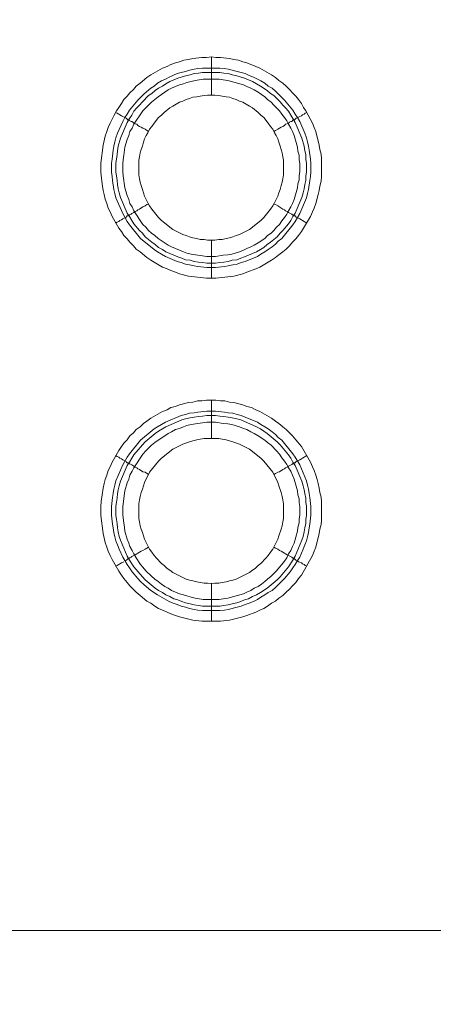
# Model space of a CAD drawing. Units: millimetres. Extents: x 1140 to 6565, y 4047 to 11821.
# Drawn here: x 5117 to 5171, y 9200 to 9329 of the extents above; entities that cross this region are included whole.
import ezdxf

# ---------------------------------------------------------------- set-up
doc = ezdxf.new("R2010")
doc.units = ezdxf.units.MM
doc.header["$LTSCALE"] = 0.5
doc.layers.get('0').update_dxf_attribs({"lineweight": 0})

msp = doc.modelspace()

# ---------------------------------------------------------------- linework, layer by layer
at = {"color": 7, "ltscale": 0.2}
for p, q in [((5142.084, 9318.866), (5142.084, 9323.878)), ((5140.905, 9322.404), (5143.19, 9322.404)), ((5142.084, 9299.851), (5142.084, 9294.839)), ((5142.084, 9273.833), (5142.084, 9278.845)), ((5142.084, 9254.817), (5142.084, 9249.879)), ((5140.905, 9251.869), (5143.19, 9251.869))]:
    msp.add_line(p, q, dxfattribs=at)
at = {"color": 7, "ltscale": 0.2, "flags": 128}
for points in [[(5142.674, 9294.839), (5141.421, 9294.839), (5139.062, 9295.133), (5137.883, 9295.428), (5137.367, 9295.649), (5136.777, 9295.87), (5136.261, 9296.092), (5135.672, 9296.313), (5134.124, 9297.197), (5133.608, 9297.566), (5132.724, 9298.303), (5132.208, 9298.671), (5131.839, 9299.113), (5131.397, 9299.556), (5131.028, 9299.998), (5130.586, 9300.44), (5130.291, 9300.956), (5129.923, 9301.398), (5129.038, 9302.946), (5128.817, 9303.536), (5128.522, 9304.052), (5128.375, 9304.641), (5128.154, 9305.231), (5128.006, 9305.821), (5127.859, 9306.337), (5127.785, 9306.926), (5127.712, 9307.59), (5127.564, 9308.769), (5127.564, 9309.948), (5127.859, 9312.307), (5128.154, 9313.486), (5128.375, 9314.076), (5128.522, 9314.591), (5128.817, 9315.181), (5129.038, 9315.697), (5129.333, 9316.213), (5129.628, 9316.803), (5129.923, 9317.245), (5130.291, 9317.761), (5130.586, 9318.277), (5131.028, 9318.719), (5131.397, 9319.161), (5131.839, 9319.603), (5132.208, 9320.046), (5132.724, 9320.414), (5133.608, 9321.151), (5134.124, 9321.52), (5135.672, 9322.404), (5136.261, 9322.625), (5136.777, 9322.846), (5137.367, 9323.068), (5137.883, 9323.215), (5138.473, 9323.436), (5139.062, 9323.51), (5139.652, 9323.657), (5140.831, 9323.805), (5141.421, 9323.805), (5142.084, 9323.878)], [(5142.084, 9323.878), (5142.674, 9323.805), (5143.263, 9323.805), (5144.443, 9323.657), (5145.032, 9323.51), (5145.622, 9323.436), (5146.212, 9323.215), (5146.728, 9323.068), (5147.907, 9322.625), (5148.423, 9322.404), (5149.971, 9321.52), (5150.486, 9321.151), (5150.929, 9320.783), (5151.445, 9320.414), (5151.887, 9320.046), (5152.329, 9319.603), (5152.698, 9319.161), (5153.14, 9318.719), (5153.508, 9318.277), (5153.877, 9317.761), (5154.172, 9317.245), (5154.467, 9316.803), (5154.761, 9316.213), (5155.351, 9315.181), (5155.572, 9314.591), (5155.793, 9314.076), (5156.235, 9312.307), (5156.309, 9311.717), (5156.457, 9311.127), (5156.53, 9310.538), (5156.53, 9308.179), (5156.457, 9307.59), (5156.309, 9306.926), (5156.235, 9306.337), (5156.088, 9305.821), (5155.793, 9304.641), (5155.572, 9304.052), (5155.351, 9303.536), (5155.056, 9302.946), (5154.172, 9301.398), (5153.877, 9300.956), (5153.508, 9300.44), (5153.14, 9299.998), (5152.698, 9299.556), (5152.329, 9299.113), (5151.887, 9298.671), (5151.445, 9298.303), (5150.929, 9297.934), (5150.486, 9297.566), (5149.971, 9297.197), (5148.423, 9296.313), (5147.907, 9296.092), (5146.728, 9295.649), (5146.212, 9295.428), (5145.032, 9295.133), (5142.674, 9294.839)], [(5143.19, 9322.404), (5143.779, 9322.331), (5144.295, 9322.257), (5145.475, 9321.962), (5146.506, 9321.667), (5147.022, 9321.446), (5147.612, 9321.225), (5148.128, 9320.93), (5148.57, 9320.709), (5149.086, 9320.414), (5149.528, 9320.046), (5150.044, 9319.751), (5150.486, 9319.382), (5150.855, 9319.014), (5151.666, 9318.203), (5152.771, 9316.876), (5153.066, 9316.36), (5153.361, 9315.918), (5153.656, 9315.402), (5154.319, 9313.854), (5154.54, 9313.265), (5154.688, 9312.749), (5154.835, 9312.159), (5154.909, 9311.643), (5155.056, 9310.464), (5155.13, 9309.948), (5155.13, 9308.769), (5155.056, 9308.179), (5154.982, 9307.663), (5154.835, 9306.484), (5154.688, 9305.968), (5154.54, 9305.378), (5153.656, 9303.315), (5153.066, 9302.283), (5152.771, 9301.841), (5151.297, 9300.072), (5150.855, 9299.703), (5150.486, 9299.335), (5150.044, 9298.966), (5149.528, 9298.598), (5149.086, 9298.303), (5148.57, 9298.008), (5148.128, 9297.713), (5147.612, 9297.492), (5147.022, 9297.271), (5146.506, 9297.05), (5145.99, 9296.902), (5145.475, 9296.681), (5144.885, 9296.607), (5144.295, 9296.46), (5143.779, 9296.386), (5142.6, 9296.239), (5141.494, 9296.239), (5140.315, 9296.386), (5139.799, 9296.46), (5139.21, 9296.607), (5138.694, 9296.681), (5138.104, 9296.902), (5137.588, 9297.05), (5136.04, 9297.713), (5135.008, 9298.303), (5134.566, 9298.598), (5132.797, 9300.072), (5131.323, 9301.841), (5131.028, 9302.283), (5130.439, 9303.315), (5129.554, 9305.378), (5129.407, 9305.968), (5129.259, 9306.484), (5129.112, 9307.663), (5129.038, 9308.179), (5128.965, 9308.769), (5128.965, 9309.948), (5129.038, 9310.464), (5129.186, 9311.643), (5129.259, 9312.159), (5129.407, 9312.749), (5129.554, 9313.265), (5129.775, 9313.854), (5130.439, 9315.402), (5130.734, 9315.918), (5131.028, 9316.36), (5131.323, 9316.876), (5132.429, 9318.203), (5133.24, 9319.014), (5134.124, 9319.751), (5134.566, 9320.046), (5135.008, 9320.414), (5135.524, 9320.709), (5136.04, 9320.93), (5136.556, 9321.225), (5137.588, 9321.667), (5138.104, 9321.815), (5138.694, 9321.962), (5139.21, 9322.109), (5139.799, 9322.257), (5140.315, 9322.331), (5140.905, 9322.404)], [(5143.19, 9321.815), (5140.905, 9321.815), (5140.389, 9321.741), (5139.799, 9321.667), (5139.283, 9321.52), (5138.694, 9321.372), (5137.662, 9321.078), (5136.63, 9320.635), (5136.114, 9320.34), (5135.672, 9320.046), (5135.156, 9319.751), (5134.714, 9319.456), (5134.271, 9319.087), (5133.829, 9318.793), (5133.018, 9317.982), (5132.65, 9317.54), (5132.281, 9317.171), (5131.913, 9316.729), (5131.618, 9316.213), (5131.323, 9315.771), (5131.028, 9315.255), (5130.144, 9313.191), (5129.849, 9312.159), (5129.775, 9311.57), (5129.702, 9311.054), (5129.554, 9309.874), (5129.554, 9308.769), (5129.628, 9308.253), (5129.702, 9307.663), (5129.775, 9307.147), (5129.849, 9306.558), (5129.997, 9306.042), (5130.144, 9305.452), (5131.028, 9303.388), (5131.323, 9302.946), (5131.618, 9302.43), (5131.913, 9301.988), (5132.65, 9301.103), (5133.018, 9300.735), (5133.387, 9300.293), (5134.271, 9299.556), (5134.714, 9299.261), (5135.156, 9298.892), (5135.672, 9298.598), (5136.114, 9298.303), (5137.662, 9297.639), (5138.178, 9297.492), (5138.694, 9297.271), (5139.283, 9297.197), (5139.799, 9297.05), (5140.389, 9296.976), (5140.905, 9296.902), (5141.494, 9296.829), (5142.6, 9296.829)], [(5143.19, 9321.815), (5143.706, 9321.741), (5144.295, 9321.667), (5144.811, 9321.52), (5145.401, 9321.372), (5146.433, 9321.078), (5147.465, 9320.635), (5148.496, 9320.046), (5149.381, 9319.456), (5149.823, 9319.087), (5150.265, 9318.793), (5151.076, 9317.982), (5151.445, 9317.54), (5151.813, 9317.171), (5152.182, 9316.729), (5152.477, 9316.213), (5152.771, 9315.771), (5153.066, 9315.255), (5153.951, 9313.191), (5154.245, 9312.159), (5154.319, 9311.57), (5154.467, 9311.054), (5154.467, 9310.464), (5154.54, 9309.874), (5154.54, 9308.769), (5154.467, 9308.253), (5154.467, 9307.663), (5154.319, 9307.147), (5154.245, 9306.558), (5154.098, 9306.042), (5153.951, 9305.452), (5153.066, 9303.388), (5152.771, 9302.946), (5152.477, 9302.43), (5152.182, 9301.988), (5151.445, 9301.103), (5151.076, 9300.735), (5150.708, 9300.293), (5149.823, 9299.556), (5149.381, 9299.261), (5148.939, 9298.892), (5148.496, 9298.598), (5147.981, 9298.303), (5146.433, 9297.639), (5145.917, 9297.492), (5145.401, 9297.271), (5144.811, 9297.197), (5144.295, 9297.05), (5143.706, 9296.976), (5143.19, 9296.902), (5142.6, 9296.829)], [(5143.116, 9320.93), (5140.979, 9320.93), (5139.947, 9320.783), (5139.431, 9320.635), (5138.841, 9320.488), (5138.399, 9320.34), (5137.883, 9320.193), (5136.851, 9319.751), (5136.409, 9319.53), (5135.082, 9318.645), (5134.198, 9317.908), (5133.092, 9316.803), (5131.913, 9315.034), (5131.692, 9314.518), (5131.397, 9314.076), (5131.249, 9313.56), (5131.028, 9313.044), (5130.734, 9312.012), (5130.586, 9310.98), (5130.512, 9310.39), (5130.439, 9309.874), (5130.439, 9308.843), (5130.512, 9308.253), (5130.734, 9306.705), (5131.028, 9305.673), (5131.249, 9305.157), (5131.397, 9304.641), (5131.692, 9304.199), (5131.913, 9303.683), (5133.092, 9301.914), (5133.461, 9301.546), (5133.829, 9301.103), (5134.198, 9300.735), (5134.64, 9300.44), (5135.082, 9300.072), (5136.409, 9299.187), (5136.851, 9298.966), (5138.399, 9298.303), (5138.841, 9298.155), (5139.431, 9298.008), (5141.494, 9297.713), (5142.6, 9297.713), (5143.632, 9297.86), (5144.222, 9297.934), (5144.737, 9298.008), (5145.769, 9298.303), (5146.285, 9298.524), (5146.728, 9298.745), (5147.243, 9298.966), (5147.686, 9299.187), (5148.202, 9299.482), (5149.086, 9300.072), (5149.455, 9300.44), (5149.897, 9300.735), (5150.265, 9301.103), (5150.634, 9301.546), (5151.002, 9301.914), (5151.297, 9302.356), (5151.666, 9302.799), (5151.961, 9303.241), (5152.182, 9303.683), (5152.477, 9304.199), (5152.698, 9304.641), (5152.919, 9305.157), (5153.361, 9306.705), (5153.435, 9307.221), (5153.582, 9307.737), (5153.582, 9308.253), (5153.656, 9308.843), (5153.656, 9309.874), (5153.582, 9310.39), (5153.582, 9310.98), (5153.435, 9311.496), (5153.361, 9312.012), (5152.919, 9313.56), (5152.698, 9314.076), (5152.477, 9314.518), (5152.182, 9315.034), (5151.961, 9315.476), (5151.666, 9315.918), (5151.297, 9316.36), (5151.002, 9316.803), (5150.634, 9317.171), (5150.265, 9317.54), (5149.897, 9317.908), (5149.455, 9318.277), (5149.086, 9318.645), (5148.202, 9319.235), (5147.686, 9319.53), (5147.243, 9319.751), (5146.728, 9319.972), (5146.285, 9320.193), (5144.222, 9320.783), (5143.632, 9320.856), (5143.116, 9320.93)], [(5142.526, 9318.866), (5141.568, 9318.866), (5141.126, 9318.793), (5140.61, 9318.719), (5140.168, 9318.645), (5139.652, 9318.572), (5139.21, 9318.424), (5138.767, 9318.277), (5138.325, 9318.056), (5137.883, 9317.908), (5137.441, 9317.687), (5136.998, 9317.392), (5136.63, 9317.171), (5135.893, 9316.582), (5135.524, 9316.213), (5135.156, 9315.918), (5134.566, 9315.181), (5134.271, 9314.739), (5133.977, 9314.37), (5133.755, 9313.928), (5133.534, 9313.56), (5133.313, 9313.117), (5133.166, 9312.675), (5133.018, 9312.159), (5132.871, 9311.717), (5132.724, 9311.275), (5132.65, 9310.759), (5132.576, 9310.317), (5132.576, 9308.4), (5132.65, 9307.884), (5132.724, 9307.442), (5132.871, 9307), (5133.018, 9306.484), (5133.313, 9305.599), (5133.755, 9304.715), (5133.977, 9304.347), (5134.271, 9303.904), (5135.156, 9302.799), (5135.524, 9302.43), (5136.998, 9301.251), (5138.325, 9300.588), (5138.767, 9300.44), (5139.21, 9300.293), (5139.652, 9300.145), (5140.168, 9300.072), (5140.61, 9299.924), (5141.126, 9299.924), (5141.568, 9299.851), (5142.526, 9299.851)], [(5142.526, 9299.851), (5143.042, 9299.924), (5143.485, 9299.924), (5144, 9300.072), (5144.443, 9300.145), (5144.885, 9300.293), (5145.327, 9300.44), (5145.769, 9300.588), (5147.096, 9301.251), (5148.57, 9302.43), (5148.939, 9302.799), (5149.823, 9303.904), (5150.118, 9304.347), (5150.339, 9304.715), (5150.781, 9305.599), (5150.929, 9306.042), (5151.076, 9306.484), (5151.224, 9307), (5151.371, 9307.442), (5151.445, 9307.884), (5151.518, 9308.4), (5151.518, 9310.317), (5151.445, 9310.759), (5151.371, 9311.275), (5151.224, 9311.717), (5151.076, 9312.159), (5150.929, 9312.675), (5150.781, 9313.117), (5150.56, 9313.56), (5150.339, 9313.928), (5150.118, 9314.37), (5149.823, 9314.739), (5149.528, 9315.181), (5148.939, 9315.918), (5148.57, 9316.213), (5148.202, 9316.582), (5147.465, 9317.171), (5147.096, 9317.392), (5146.654, 9317.687), (5146.212, 9317.908), (5145.769, 9318.056), (5145.327, 9318.277), (5144.885, 9318.424), (5144.443, 9318.572), (5144, 9318.645), (5143.485, 9318.719), (5143.042, 9318.793), (5142.526, 9318.866)], [(5129.481, 9316.582), (5129.702, 9316.508), (5129.923, 9316.36), (5130.07, 9316.287), (5130.291, 9316.139), (5130.881, 9315.844), (5130.955, 9315.771), (5131.102, 9315.623), (5131.249, 9315.623), (5131.249, 9315.55), (5131.323, 9315.55), (5131.397, 9315.476), (5131.544, 9315.402), (5131.618, 9315.402), (5131.765, 9315.329), (5131.913, 9315.181), (5132.06, 9315.107), (5132.281, 9315.034), (5132.429, 9314.886), (5132.65, 9314.739), (5132.871, 9314.665), (5133.092, 9314.518), (5133.387, 9314.37), (5133.829, 9314.076)], [(5154.614, 9316.582), (5154.393, 9316.508), (5154.245, 9316.36), (5154.024, 9316.287), (5153.877, 9316.139), (5153.656, 9316.066), (5153.214, 9315.844), (5153.066, 9315.697), (5152.992, 9315.623), (5152.845, 9315.623), (5152.845, 9315.55), (5152.771, 9315.55), (5152.624, 9315.402), (5152.477, 9315.402), (5152.329, 9315.329), (5152.182, 9315.181), (5152.034, 9315.107), (5151.813, 9315.034), (5151.666, 9314.886), (5151.445, 9314.739), (5151.224, 9314.665), (5150.781, 9314.37), (5150.486, 9314.223), (5150.265, 9314.076)], [(5129.481, 9302.062), (5129.702, 9302.209), (5129.923, 9302.283), (5130.07, 9302.43), (5130.291, 9302.504), (5130.439, 9302.651), (5130.881, 9302.872), (5131.028, 9303.02), (5131.102, 9303.02), (5131.176, 9303.094), (5131.249, 9303.094), (5131.323, 9303.167), (5131.397, 9303.167), (5131.544, 9303.241), (5131.618, 9303.315), (5131.913, 9303.462), (5132.06, 9303.609), (5132.281, 9303.683), (5132.429, 9303.831), (5132.65, 9303.904), (5133.092, 9304.199), (5133.387, 9304.347), (5133.608, 9304.494), (5133.829, 9304.568)], [(5154.614, 9302.062), (5154.393, 9302.209), (5154.245, 9302.283), (5154.024, 9302.43), (5153.877, 9302.504), (5153.656, 9302.651), (5153.214, 9302.872), (5153.066, 9303.02), (5152.992, 9303.02), (5152.919, 9303.094), (5152.845, 9303.094), (5152.771, 9303.167), (5152.698, 9303.167), (5152.624, 9303.241), (5152.182, 9303.462), (5152.034, 9303.609), (5151.813, 9303.683), (5151.666, 9303.831), (5151.445, 9303.904), (5150.781, 9304.347), (5150.486, 9304.494), (5150.265, 9304.568)], [(5143.263, 9249.879), (5140.831, 9249.879), (5139.652, 9250.026), (5137.883, 9250.468), (5137.367, 9250.616), (5136.777, 9250.837), (5136.261, 9251.058), (5135.672, 9251.353), (5135.156, 9251.574), (5134.64, 9251.869), (5134.124, 9252.237), (5133.608, 9252.532), (5132.724, 9253.269), (5132.208, 9253.711), (5131.397, 9254.522), (5131.028, 9254.964), (5130.586, 9255.48), (5130.291, 9255.922), (5129.923, 9256.438), (5129.038, 9257.986), (5128.817, 9258.502), (5128.522, 9259.092), (5128.375, 9259.608), (5128.154, 9260.197), (5127.859, 9261.377), (5127.564, 9263.735), (5127.564, 9264.914), (5127.638, 9265.578), (5127.859, 9267.347), (5128.006, 9267.936), (5128.154, 9268.452), (5128.375, 9269.042), (5128.522, 9269.632), (5128.817, 9270.147), (5129.038, 9270.737), (5129.923, 9272.285), (5130.291, 9272.801), (5130.586, 9273.243), (5131.028, 9273.685), (5131.397, 9274.201), (5131.839, 9274.57), (5132.208, 9275.012), (5132.724, 9275.38), (5133.166, 9275.823), (5133.608, 9276.118), (5134.124, 9276.486), (5135.672, 9277.371), (5136.261, 9277.592), (5136.777, 9277.886), (5137.367, 9278.034), (5137.883, 9278.255), (5139.062, 9278.55), (5139.652, 9278.624), (5140.241, 9278.771), (5140.831, 9278.771), (5141.421, 9278.845), (5142.674, 9278.845)], [(5142.674, 9278.845), (5143.263, 9278.771), (5143.853, 9278.771), (5144.443, 9278.624), (5145.032, 9278.55), (5146.212, 9278.255), (5146.728, 9278.034), (5147.317, 9277.886), (5147.907, 9277.592), (5148.423, 9277.371), (5149.971, 9276.486), (5150.486, 9276.118), (5150.929, 9275.823), (5151.445, 9275.38), (5151.887, 9275.012), (5152.698, 9274.201), (5153.14, 9273.685), (5153.877, 9272.801), (5155.056, 9270.737), (5155.351, 9270.147), (5155.572, 9269.632), (5155.793, 9269.042), (5155.941, 9268.452), (5156.088, 9267.936), (5156.235, 9267.347), (5156.309, 9266.757), (5156.457, 9266.167), (5156.53, 9265.578), (5156.53, 9263.145), (5156.457, 9262.556), (5156.309, 9261.966), (5156.235, 9261.377), (5155.793, 9259.608), (5155.572, 9259.092), (5155.351, 9258.502), (5153.877, 9255.922), (5153.508, 9255.48), (5153.14, 9254.964), (5152.698, 9254.522), (5152.329, 9254.08), (5151.887, 9253.711), (5151.445, 9253.269), (5150.929, 9252.9), (5150.486, 9252.532), (5149.971, 9252.237), (5149.455, 9251.869), (5148.939, 9251.574), (5148.423, 9251.353), (5147.907, 9251.058), (5146.728, 9250.616), (5146.212, 9250.468), (5144.443, 9250.026), (5143.263, 9249.879)], [(5142.6, 9277.444), (5143.779, 9277.297), (5144.295, 9277.223), (5144.885, 9277.149), (5145.475, 9277.002), (5145.99, 9276.855), (5147.022, 9276.412), (5147.612, 9276.191), (5148.128, 9275.97), (5148.57, 9275.675), (5149.086, 9275.38), (5149.528, 9275.086), (5150.044, 9274.717), (5150.486, 9274.349), (5150.855, 9273.98), (5151.297, 9273.612), (5152.771, 9271.843), (5153.066, 9271.4), (5153.656, 9270.369), (5154.54, 9268.305), (5154.688, 9267.715), (5154.835, 9267.199), (5154.909, 9266.61), (5154.982, 9266.094), (5155.13, 9264.914), (5155.13, 9263.809), (5154.982, 9262.63), (5154.909, 9262.114), (5154.835, 9261.524), (5154.688, 9260.934), (5154.54, 9260.418), (5154.319, 9259.902), (5154.098, 9259.313), (5153.656, 9258.281), (5153.361, 9257.839), (5153.066, 9257.323), (5152.771, 9256.881), (5152.403, 9256.365), (5151.666, 9255.48), (5150.486, 9254.301), (5150.044, 9253.932), (5149.528, 9253.638), (5149.086, 9253.343), (5148.57, 9253.048), (5148.128, 9252.753), (5147.612, 9252.458), (5147.022, 9252.237), (5146.506, 9252.09), (5145.99, 9251.869), (5145.475, 9251.721), (5144.295, 9251.426), (5143.779, 9251.353), (5143.19, 9251.279), (5140.905, 9251.279), (5140.315, 9251.353), (5139.799, 9251.426), (5139.21, 9251.574), (5138.694, 9251.721), (5138.104, 9251.869), (5137.588, 9252.09), (5137.072, 9252.237), (5136.556, 9252.458), (5135.008, 9253.343), (5134.124, 9253.932), (5133.24, 9254.669), (5132.797, 9255.112), (5132.429, 9255.48), (5131.692, 9256.365), (5131.323, 9256.881), (5131.028, 9257.323), (5130.734, 9257.839), (5130.439, 9258.281), (5129.997, 9259.313), (5129.775, 9259.902), (5129.554, 9260.418), (5129.407, 9260.934), (5129.259, 9261.524), (5129.186, 9262.114), (5129.112, 9262.63), (5128.965, 9263.809), (5128.965, 9264.914), (5129.112, 9266.094), (5129.186, 9266.61), (5129.259, 9267.199), (5129.407, 9267.715), (5129.554, 9268.305), (5130.439, 9270.369), (5131.028, 9271.4), (5131.323, 9271.843), (5132.797, 9273.612), (5134.566, 9275.086), (5135.008, 9275.38), (5136.04, 9275.97), (5138.104, 9276.855), (5138.694, 9277.002), (5139.21, 9277.149), (5139.799, 9277.223), (5140.315, 9277.297), (5141.494, 9277.444), (5142.6, 9277.444)], [(5142.6, 9276.855), (5141.494, 9276.855), (5140.905, 9276.781), (5140.389, 9276.707), (5139.799, 9276.633), (5139.283, 9276.56), (5138.694, 9276.412), (5138.178, 9276.265), (5136.114, 9275.38), (5135.672, 9275.086), (5135.156, 9274.791), (5134.714, 9274.496), (5133.387, 9273.39), (5133.018, 9273.022), (5131.913, 9271.695), (5131.618, 9271.253), (5131.323, 9270.737), (5131.028, 9270.295), (5130.144, 9268.231), (5129.997, 9267.641), (5129.849, 9267.126), (5129.775, 9266.61), (5129.702, 9266.02), (5129.628, 9265.504), (5129.554, 9264.914), (5129.554, 9263.809), (5129.628, 9263.219), (5129.702, 9262.703), (5129.775, 9262.114), (5129.849, 9261.598), (5129.997, 9261.008), (5130.144, 9260.492), (5131.028, 9258.428), (5131.323, 9257.912), (5131.913, 9257.028), (5133.018, 9255.701), (5133.387, 9255.333), (5134.714, 9254.227), (5135.156, 9253.932), (5135.672, 9253.638), (5136.114, 9253.343), (5136.63, 9253.122), (5137.146, 9252.827), (5137.662, 9252.679), (5138.178, 9252.458), (5138.694, 9252.311), (5139.283, 9252.163), (5139.799, 9252.016), (5140.389, 9251.942), (5140.905, 9251.869)], [(5142.6, 9276.855), (5143.19, 9276.781), (5143.706, 9276.707), (5144.295, 9276.633), (5144.811, 9276.56), (5145.401, 9276.412), (5145.917, 9276.265), (5147.981, 9275.38), (5148.496, 9275.086), (5149.381, 9274.496), (5150.708, 9273.39), (5151.076, 9273.022), (5152.182, 9271.695), (5152.477, 9271.253), (5152.771, 9270.737), (5153.066, 9270.295), (5153.951, 9268.231), (5154.098, 9267.641), (5154.245, 9267.126), (5154.319, 9266.61), (5154.467, 9266.02), (5154.467, 9265.504), (5154.54, 9264.914), (5154.54, 9263.809), (5154.467, 9263.219), (5154.467, 9262.703), (5154.319, 9262.114), (5154.245, 9261.598), (5154.098, 9261.008), (5153.951, 9260.492), (5153.066, 9258.428), (5152.771, 9257.912), (5152.182, 9257.028), (5151.076, 9255.701), (5150.708, 9255.333), (5149.381, 9254.227), (5148.496, 9253.638), (5147.981, 9253.343), (5147.465, 9253.122), (5146.949, 9252.827), (5146.433, 9252.679), (5145.917, 9252.458), (5145.401, 9252.311), (5144.811, 9252.163), (5144.295, 9252.016), (5143.706, 9251.942), (5143.19, 9251.869)], [(5142.6, 9275.97), (5141.494, 9275.97), (5139.431, 9275.675), (5138.841, 9275.528), (5138.399, 9275.38), (5137.883, 9275.159), (5137.367, 9275.012), (5136.851, 9274.717), (5136.409, 9274.496), (5134.64, 9273.317), (5134.198, 9272.948), (5133.461, 9272.211), (5133.092, 9271.769), (5131.913, 9270), (5131.692, 9269.558), (5131.397, 9269.042), (5131.249, 9268.526), (5131.028, 9268.01), (5130.734, 9266.978), (5130.439, 9264.914), (5130.439, 9263.809), (5130.586, 9262.777), (5130.66, 9262.187), (5130.734, 9261.671), (5131.028, 9260.64), (5131.249, 9260.124), (5131.397, 9259.681), (5131.692, 9259.165), (5131.913, 9258.723), (5132.208, 9258.207), (5132.797, 9257.323), (5133.092, 9256.954), (5133.461, 9256.512), (5134.198, 9255.775), (5134.64, 9255.406), (5135.082, 9255.112), (5135.524, 9254.743), (5135.967, 9254.448), (5136.409, 9254.227), (5136.851, 9253.932), (5137.883, 9253.49), (5138.399, 9253.343), (5138.841, 9253.195), (5139.431, 9253.048), (5139.947, 9252.9), (5140.979, 9252.753), (5143.116, 9252.753), (5143.632, 9252.827), (5144.222, 9252.9), (5146.285, 9253.49), (5146.728, 9253.711), (5147.243, 9253.932), (5147.686, 9254.227), (5148.202, 9254.448), (5148.644, 9254.743), (5149.086, 9255.112), (5149.455, 9255.406), (5149.897, 9255.775), (5150.634, 9256.512), (5151.002, 9256.954), (5151.297, 9257.323), (5151.666, 9257.765), (5151.961, 9258.207), (5152.182, 9258.723), (5152.477, 9259.165), (5152.698, 9259.681), (5152.919, 9260.124), (5153.361, 9261.671), (5153.435, 9262.187), (5153.582, 9262.777), (5153.582, 9263.293), (5153.656, 9263.809), (5153.656, 9264.914), (5153.582, 9265.43), (5153.582, 9265.946), (5153.435, 9266.462), (5153.361, 9266.978), (5152.919, 9268.526), (5152.477, 9269.558), (5152.182, 9270), (5151.961, 9270.442), (5151.666, 9270.884), (5151.297, 9271.327), (5151.002, 9271.769), (5150.634, 9272.211), (5149.897, 9272.948), (5149.455, 9273.317), (5149.086, 9273.612), (5148.202, 9274.201), (5147.686, 9274.496), (5147.243, 9274.717), (5146.728, 9275.012), (5146.285, 9275.159), (5145.769, 9275.38), (5144.737, 9275.675), (5144.222, 9275.749), (5143.632, 9275.823), (5142.6, 9275.97)], [(5143.042, 9273.833), (5141.126, 9273.833), (5140.61, 9273.759), (5140.168, 9273.685), (5139.652, 9273.538), (5139.21, 9273.39), (5138.325, 9273.096), (5136.998, 9272.432), (5135.524, 9271.253), (5135.156, 9270.884), (5133.977, 9269.41), (5133.313, 9268.084), (5133.018, 9267.199), (5132.871, 9266.757), (5132.724, 9266.241), (5132.65, 9265.799), (5132.576, 9265.283), (5132.576, 9263.367), (5132.65, 9262.924), (5132.724, 9262.408), (5132.871, 9261.966), (5133.018, 9261.524), (5133.313, 9260.64), (5133.977, 9259.313), (5134.271, 9258.944), (5134.566, 9258.502), (5134.861, 9258.134), (5135.524, 9257.47), (5135.893, 9257.175), (5136.261, 9256.807), (5136.63, 9256.586), (5136.998, 9256.291), (5138.767, 9255.406), (5139.21, 9255.259), (5139.652, 9255.185), (5140.168, 9255.038), (5140.61, 9254.964), (5141.126, 9254.891), (5141.568, 9254.891), (5142.084, 9254.817)], [(5142.084, 9254.817), (5142.526, 9254.891), (5143.042, 9254.891), (5143.485, 9254.964), (5144, 9255.038), (5144.443, 9255.185), (5144.885, 9255.259), (5145.327, 9255.406), (5147.096, 9256.291), (5147.465, 9256.586), (5147.833, 9256.807), (5148.202, 9257.175), (5148.57, 9257.47), (5149.233, 9258.134), (5149.528, 9258.502), (5149.823, 9258.944), (5150.118, 9259.313), (5150.781, 9260.64), (5150.929, 9261.082), (5151.224, 9261.966), (5151.371, 9262.408), (5151.445, 9262.924), (5151.518, 9263.367), (5151.518, 9265.283), (5151.445, 9265.799), (5151.371, 9266.241), (5151.224, 9266.757), (5150.929, 9267.641), (5150.781, 9268.084), (5150.118, 9269.41), (5148.939, 9270.884), (5148.57, 9271.253), (5147.096, 9272.432), (5145.769, 9273.096), (5144.885, 9273.39), (5144.443, 9273.538), (5144, 9273.685), (5143.485, 9273.759), (5143.042, 9273.833)], [(5129.481, 9271.622), (5129.702, 9271.474), (5129.923, 9271.4), (5130.07, 9271.253), (5130.291, 9271.179), (5130.439, 9271.032), (5130.881, 9270.811), (5130.955, 9270.737), (5131.028, 9270.663), (5131.102, 9270.663), (5131.176, 9270.59), (5131.249, 9270.59), (5131.323, 9270.516), (5131.397, 9270.516), (5131.544, 9270.442), (5131.618, 9270.369), (5131.913, 9270.221), (5132.06, 9270.074), (5132.281, 9270), (5132.429, 9269.853), (5132.65, 9269.779), (5133.092, 9269.484), (5133.387, 9269.41), (5133.829, 9269.116)], [(5154.614, 9271.622), (5154.393, 9271.474), (5154.245, 9271.4), (5154.024, 9271.253), (5153.877, 9271.179), (5153.656, 9271.032), (5153.214, 9270.811), (5153.066, 9270.663), (5152.992, 9270.663), (5152.919, 9270.59), (5152.845, 9270.59), (5152.771, 9270.516), (5152.698, 9270.516), (5152.624, 9270.442), (5152.182, 9270.221), (5152.034, 9270.074), (5151.813, 9270), (5151.666, 9269.853), (5151.445, 9269.779), (5151.002, 9269.484), (5150.781, 9269.41), (5150.486, 9269.263), (5150.265, 9269.116)], [(5130.734, 9257.839), (5130.881, 9257.912), (5130.955, 9257.912), (5131.102, 9258.06), (5131.249, 9258.06), (5131.249, 9258.134), (5131.323, 9258.134), (5131.397, 9258.207), (5131.544, 9258.281), (5131.618, 9258.355), (5132.06, 9258.576), (5132.281, 9258.723), (5132.429, 9258.797), (5132.871, 9259.092), (5133.092, 9259.165), (5133.387, 9259.313), (5133.829, 9259.608)], [(5154.614, 9257.102), (5154.393, 9257.175), (5154.245, 9257.323), (5154.024, 9257.396), (5153.877, 9257.544), (5153.656, 9257.618), (5153.508, 9257.691), (5153.361, 9257.839), (5153.214, 9257.912), (5153.14, 9257.912), (5153.066, 9257.986), (5152.992, 9258.06), (5152.919, 9258.06), (5152.845, 9258.134), (5152.771, 9258.134), (5152.624, 9258.281), (5152.034, 9258.576), (5151.813, 9258.723), (5151.666, 9258.797), (5151.224, 9259.092), (5151.002, 9259.165), (5150.781, 9259.313), (5150.486, 9259.46), (5150.265, 9259.608)], [(5129.481, 9257.102), (5129.702, 9257.175), (5129.923, 9257.323), (5130.07, 9257.396), (5130.291, 9257.544), (5130.586, 9257.691)], [(5989.69, 9209.341), (5013.911, 9209.341)]]:
    msp.add_lwpolyline(points, dxfattribs=at)
at = {"ltscale": 0.2}
msp.add_circle((5501.801, 9559.329), 974.958, dxfattribs=at)

doc.saveas('drawing.dxf')
